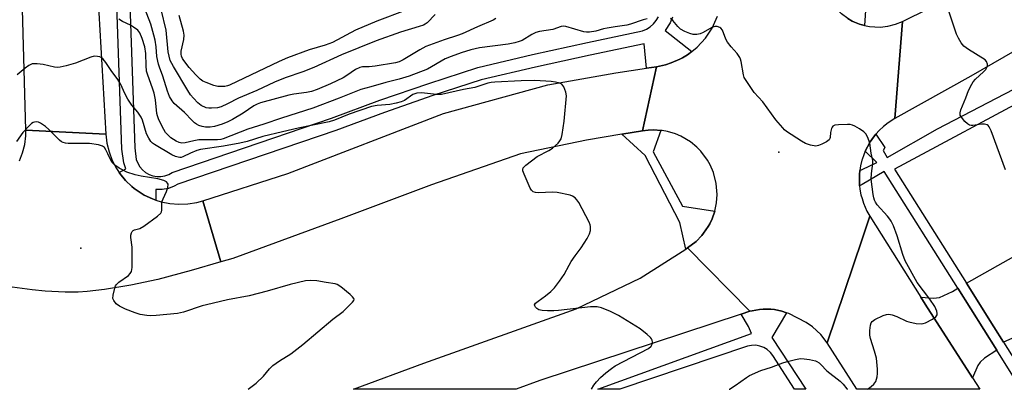
# Model space of a CAD drawing. Units: inches. Extents: x 1291762 to 1297762, y 505451 to 509451.
# Drawn here: x 1294468 to 1294791, y 505451 to 505572 of the extents above; entities that cross this region are included whole.
import ezdxf

# ---------------------------------------------------------------- set-up
doc = ezdxf.new("R2010")
doc.units = ezdxf.units.IN
doc.header["$MEASUREMENT"] = 0
for name, color, linetype in [('ELEV-Spot Elevation', 7, 'Continuous'), ('TRANS-Driveway', 251, 'Continuous'), ('TRANS-Road', 130, 'Continuous'), ('TRANS-Street Sidewalk', 7, 'Continuous'), ('Undefined', 1, 'Continuous')]:
    doc.layers.add(name, color=color, linetype=linetype)

msp = doc.modelspace()

# ---------------------------------------------------------------- linework, layer by layer
at = {"layer": 'ELEV-Spot Elevation'}
for p in [(1294717.03, 505528.73, 337.98), (1294487.78, 505497.21, 333.89)]:
    msp.add_point(p, dxfattribs=at)
at = {"layer": 'TRANS-Driveway'}
for points in [[(1294790.89, 505466.24), (1294787.67, 505471.36), (1294778.67, 505485.67), (1294804.49, 505500.24), (1294809.69, 505490.56), (1294824.3, 505498.41), (1294834, 505481.41), (1294800.49, 505460.76), (1294795.47, 505468.15), (1294794.61, 505467.98)], [(1294788.63, 505463.61), (1294784.65, 505461), (1294783.21, 505459.73), (1294782.37, 505458.58), (1294780.64, 505454.59), (1294765.17, 505478.79), (1294763.73, 505481.07), (1294767.9, 505480.79), (1294769.85, 505480.96), (1294774.08, 505482.95), (1294775.82, 505483.98)]]:
    msp.add_lwpolyline(points, close=True, dxfattribs=at)
at = {"layer": 'TRANS-Road'}
for points in [[(1294491.63, 505626.07), (1294492.47, 505605.43), (1294493.35, 505583.69), (1294493.49, 505580.29), (1294493.72, 505574.49), (1294496.03, 505534.61), (1294469.76, 505535.98), (1294467.56, 505615.45), (1294467.02, 505635.05), (1294466.93, 505638.4), (1294462.71, 505735.82), (1294462.95, 505778.62), (1294486.31, 505779.18), (1294488.17, 505704.08), (1294491.06, 505640.18)], [(1294672.33, 505535.7), (1294665.52, 505534.59), (1294653.91, 505532.66), (1294632.24, 505528.2), (1294602.96, 505517.93), (1294573.24, 505506.77), (1294537.71, 505493.82), (1294533.83, 505492.69), (1294527.89, 505512.76), (1294555.82, 505521.74), (1294606.99, 505541.39), (1294641.18, 505550.77), (1294663.52, 505554.78), (1294673.58, 505556.28), (1294676.89, 505556.77)], [(1294763.73, 505481.07), (1294765.17, 505478.79), (1294780.64, 505454.59), (1294783.07, 505450.8), (1294742.63, 505450.8), (1294732.94, 505466.09), (1294744.41, 505500.1), (1294746.97, 505507.7)], [(1294707.52, 505476.43), (1294704.74, 505475.53), (1294638.54, 505453.67), (1294630.81, 505450.82), (1294630.8, 505450.81), (1294577.37, 505450.82), (1294600.49, 505459.39), (1294650.54, 505477.25), (1294671.55, 505487.3), (1294686.47, 505496.82), (1294687.08, 505497.24)]]:
    msp.add_lwpolyline(points, close=True, dxfattribs=at)
for points in [[(1294794.56, 505562.04), (1294780.16, 505553.63), (1294755.17, 505539.73), (1294757.73, 505571.68), (1294792.01, 505588.7)], [(1294739.68, 505572.62), (1294741.19, 505571.79), (1294741.96, 505571.42), (1294743.55, 505570.78), (1294744.37, 505570.51), (1294744.41, 505570.5), (1294745.19, 505570.3), (1294746.87, 505569.95), (1294750.3, 505569.78), (1294752.86, 505570.06), (1294755.35, 505570.7), (1294757.73, 505571.68), (1294755.17, 505539.73), (1294752.94, 505538.32), (1294751.44, 505537.14), (1294750.04, 505535.84), (1294748.91, 505534.57), (1294748.19, 505533.66), (1294747.1, 505532.1), (1294746.14, 505530.45), (1294745.47, 505529.08), (1294744.93, 505527.86), (1294744.41, 505526.27), (1294744.34, 505526.05), (1294743.89, 505524.19), (1294743.68, 505522.71), (1294743.52, 505521.35), (1294743.52, 505519.44), (1294743.6, 505517.64), (1294743.7, 505516.59), (1294744.05, 505514.72), (1294744.41, 505513.52), (1294744.87, 505511.97), (1294746.02, 505509.35), (1294746.97, 505507.7), (1294744.41, 505500.1), (1294732.94, 505466.09), (1294730.87, 505468.81), (1294728.15, 505471.31), (1294726.01, 505472.73), (1294720.36, 505475.69), (1294719.61, 505475.96), (1294718.04, 505476.51), (1294715.62, 505476.98), (1294714.41, 505477.13), (1294711.95, 505477.16), (1294710.72, 505477.06), (1294708.3, 505476.63), (1294707.52, 505476.43), (1294687.08, 505497.24), (1294689.89, 505499.34), (1294691.78, 505501.33), (1294692.36, 505502.04), (1294693.91, 505504.31), (1294694.36, 505505.11), (1294695.17, 505506.75), (1294696.06, 505509.33), (1294696.63, 505512.05), (1294696.83, 505514.79), (1294696.54, 505518.45), (1294695.63, 505521.99), (1294694.54, 505524.52), (1294693.64, 505526.12), (1294691.43, 505529.05), (1294690.14, 505530.36), (1294688.01, 505532.1), (1294684.85, 505533.96), (1294683.16, 505534.68), (1294680.53, 505535.47), (1294678.73, 505535.81), (1294678.33, 505535.84), (1294675.98, 505536.01), (1294674.15, 505535.9), (1294672.33, 505535.7), (1294676.89, 505556.77), (1294677.88, 505556.96), (1294679.83, 505557.44), (1294681.75, 505558), (1294684.5, 505559.22), (1294685.39, 505559.68), (1294687.1, 505560.73), (1294688.47, 505561.72), (1294690.27, 505563.18), (1294693, 505566.13), (1294695.21, 505569.47), (1294696.96, 505573.35)], [(1294467.66, 505525.82), (1294468.7, 505528.48), (1294469.39, 505531.24), (1294469.73, 505534.08), (1294469.76, 505535.98), (1294496.03, 505534.61), (1294496.38, 505531.66), (1294497.09, 505528.79), (1294498.13, 505526.01), (1294499.51, 505523.39), (1294500.41, 505522.02), (1294500.61, 505521.75), (1294502.48, 505519.44), (1294504.63, 505517.42), (1294505.39, 505516.78), (1294507.01, 505515.66), (1294508.68, 505514.6), (1294511.38, 505513.37), (1294512.44, 505512.96), (1294514.17, 505512.41), (1294517.08, 505511.82), (1294520.04, 505511.6), (1294523, 505511.73), (1294525.92, 505512.22), (1294527.89, 505512.76), (1294533.83, 505492.69), (1294524.1, 505489.86), (1294513.13, 505486.9), (1294504.26, 505484.98), (1294495.65, 505483.6), (1294489.88, 505482.92), (1294486.99, 505482.66), (1294482.73, 505482.69), (1294476.16, 505483.02), (1294471.8, 505483.43), (1294465.29, 505484.34)]]:
    msp.add_lwpolyline(points, dxfattribs=at)
at = {"layer": 'TRANS-Street Sidewalk'}
for points in [[(1294837.12, 505628.16), (1294745.85, 505580.16), (1294745.19, 505570.3), (1294744.41, 505570.5), (1294744.37, 505570.51), (1294743.55, 505570.78), (1294741.96, 505571.42), (1294741.19, 505571.79), (1294739.68, 505572.62), (1294737.61, 505574.14), (1294735.22, 505576.6), (1294733.76, 505578.72), (1294733.48, 505579.2), (1294740.06, 505584.47), (1294744.41, 505595.85), (1294768.38, 505658.69), (1294788.56, 505712.51), (1294789.63, 505715.35), (1294793.34, 505725.25)], [(1294682.18, 505573.08), (1294681.37, 505571.18), (1294679.7, 505568.7), (1294688.47, 505561.72), (1294687.1, 505560.73), (1294685.39, 505559.68), (1294684.5, 505559.22), (1294681.75, 505558), (1294679.83, 505557.44), (1294677.88, 505556.96), (1294676.89, 505556.77), (1294673.58, 505556.28), (1294672.79, 505564.31), (1294655.14, 505560.61), (1294637.15, 505556.62), (1294619.36, 505552.45), (1294603.45, 505547.28), (1294587.51, 505541.74), (1294571.6, 505535.85), (1294519.64, 505518.16), (1294518.53, 505517.51), (1294516.58, 505516.8), (1294514.54, 505516.43), (1294512.46, 505516.42), (1294512.44, 505512.96), (1294511.38, 505513.37), (1294508.68, 505514.6), (1294507.01, 505515.66), (1294505.39, 505516.78), (1294504.63, 505517.42), (1294502.48, 505519.44), (1294500.61, 505521.75), (1294500.41, 505522.02), (1294502.66, 505523.23), (1294501.94, 505525.17), (1294501.31, 505529.7), (1294499.57, 505580.24)], [(1294503.82, 505580.46), (1294505.54, 505530.16), (1294506.05, 505526.3), (1294506.52, 505525.05), (1294507.19, 505523.89), (1294508.05, 505522.87), (1294509.08, 505522.02), (1294510.24, 505521.35), (1294511.5, 505520.9), (1294512.81, 505520.67), (1294514.15, 505520.68), (1294515.46, 505520.92), (1294516.72, 505521.38), (1294517.87, 505522.05), (1294570.18, 505539.85), (1294586.08, 505545.74), (1294602.09, 505551.31), (1294618.22, 505556.55), (1294636.21, 505560.76), (1294654.25, 505564.77), (1294672.33, 505568.55), (1294673.63, 505569.13), (1294674.84, 505569.9), (1294675.91, 505570.84), (1294676.83, 505571.93), (1294677.58, 505573.14)], [(1294796.69, 505450.8), (1294788.63, 505463.61), (1294775.82, 505483.98), (1294751.67, 505522.33), (1294744.41, 505518.11), (1294743.6, 505517.64), (1294743.52, 505519.44), (1294743.52, 505521.35), (1294743.68, 505522.71), (1294744.41, 505523.05), (1294749.27, 505525.36), (1294745.47, 505529.08), (1294746.14, 505530.45), (1294747.1, 505532.1), (1294748.19, 505533.66), (1294748.91, 505534.57), (1294751.93, 505530.21), (1294751.29, 505529.2), (1294752.66, 505526.91), (1294769.19, 505536.41), (1294799.76, 505552.24)], [(1294801.99, 505548.3), (1294755.07, 505523.15), (1294778.67, 505485.67), (1294787.67, 505471.36), (1294790.89, 505466.24), (1294800.6, 505450.8)]]:
    msp.add_lwpolyline(points, dxfattribs=at)
for points in [[(1294678.33, 505535.84), (1294675.78, 505528.84), (1294685.48, 505510.91), (1294696.06, 505509.33), (1294695.17, 505506.75), (1294694.36, 505505.11), (1294693.91, 505504.31), (1294692.36, 505502.04), (1294691.78, 505501.33), (1294689.89, 505499.34), (1294687.08, 505497.24), (1294686.47, 505496.82), (1294684.6, 505505.62), (1294673.14, 505527.66), (1294665.52, 505534.59), (1294672.33, 505535.7), (1294674.15, 505535.9), (1294675.98, 505536.01)], [(1294719.61, 505475.96), (1294714.76, 505467.8), (1294725.9, 505450.8), (1294722.25, 505450.81), (1294715.13, 505461.86), (1294714.29, 505462.94), (1294713.26, 505463.84), (1294712.09, 505464.55), (1294710.81, 505465.02), (1294709.46, 505465.25), (1294708.09, 505465.24), (1294706.75, 505464.97), (1294664.9, 505450.81), (1294664.89, 505450.81), (1294657.57, 505450.81), (1294708.08, 505469.1), (1294707.11, 505471.43), (1294704.74, 505475.53), (1294707.52, 505476.43), (1294708.3, 505476.63), (1294710.72, 505477.06), (1294711.95, 505477.16), (1294714.41, 505477.13), (1294715.62, 505476.98), (1294718.04, 505476.51)]]:
    msp.add_lwpolyline(points, close=True, dxfattribs=at)
at = {"layer": 'Undefined'}
for points, elevation in [([(1294624.17, 505572.57), (1294623.21, 505572.06), (1294618.06, 505569.87), (1294613.04, 505567.56), (1294611.49, 505566.98), (1294607.17, 505565.58), (1294601.12, 505563.38), (1294599.13, 505562.28), (1294593.7, 505559.02), (1294592.42, 505558.37), (1294591.2, 505558.03), (1294584.49, 505556.96), (1294582.5, 505556.77), (1294580.31, 505556.71), (1294579.48, 505556.57), (1294578.06, 505555.86), (1294575.21, 505553.84), (1294573.96, 505553.13), (1294569.79, 505551.14), (1294565.43, 505549.33), (1294563.55, 505548.66), (1294561.98, 505548.26), (1294557.78, 505547.78), (1294556.15, 505547.46), (1294546.79, 505544.96), (1294545.7, 505544.5), (1294544.66, 505543.92), (1294541.15, 505541.53), (1294537.65, 505539.47), (1294536.12, 505538.66), (1294534.22, 505537.94), (1294531.73, 505537.17), (1294530.27, 505536.97), (1294528.79, 505536.95), (1294527.67, 505537.15), (1294526.6, 505537.51), (1294525.84, 505537.88), (1294525.17, 505538.37), (1294524.35, 505539.14), (1294521.91, 505541.77), (1294518.5, 505544.69), (1294517.83, 505545.56), (1294516.97, 505547.03), (1294516.29, 505548.76), (1294514.78, 505553.72), (1294513.65, 505556.6), (1294513.33, 505557.66), (1294512.84, 505560.08), (1294512.55, 505563.31), (1294512.2, 505565.53), (1294511.82, 505567.19), (1294510.8, 505570.8), (1294508.69, 505576.17)], 340), ([(1294604.2, 505573.9), (1294601.57, 505571.23), (1294600.9, 505570.74), (1294600.4, 505570.48), (1294599, 505569.99), (1294592.79, 505568.1), (1294584.83, 505565.29), (1294573.49, 505560.67), (1294564.31, 505556.49), (1294560.73, 505555.09), (1294554.94, 505553.08), (1294551.47, 505551.67), (1294545.68, 505548.96), (1294539.61, 505546.49), (1294535.97, 505544.55), (1294533.88, 505543.55), (1294532.77, 505543.25), (1294530.72, 505543.11), (1294529.84, 505543.13), (1294528.99, 505543.29), (1294527.39, 505544.02), (1294526.21, 505544.89), (1294524.8, 505546.41), (1294523.9, 505547.57), (1294522.99, 505548.99), (1294518.25, 505556.86), (1294517.2, 505558.85), (1294516.79, 505560.19), (1294516.54, 505561.62), (1294515.85, 505568.82), (1294514.19, 505575.61)], 342), ([(1294791.54, 505522.86), (1294786.77, 505535.76), (1294786.17, 505537.08), (1294785.84, 505537.49), (1294785.47, 505537.73), (1294784.64, 505537.93), (1294783.6, 505537.86), (1294780.77, 505537.47), (1294780.23, 505537.46), (1294779.73, 505537.56), (1294779.04, 505537.98), (1294778.2, 505538.8), (1294777.06, 505540.15), (1294776.65, 505540.86), (1294776.58, 505541.6), (1294776.86, 505542.62), (1294778.52, 505546.6), (1294779.39, 505548.91), (1294780.4, 505551.06), (1294780.87, 505551.81), (1294781.64, 505552.72), (1294784.28, 505555.07), (1294785, 505555.85), (1294785.41, 505556.47), (1294785.6, 505556.91), (1294785.62, 505557.58), (1294785.26, 505558.47), (1294784.78, 505559.03), (1294779.4, 505562.39), (1294777.87, 505563.58), (1294776.93, 505564.62), (1294776.03, 505566.15), (1294775.4, 505567.49), (1294772.57, 505575.99)], 340), ([(1294594.4, 505575.28), (1294584.99, 505571.7), (1294578.04, 505568.79), (1294570.47, 505564.69), (1294568.04, 505563.84), (1294562.78, 505562.29), (1294555.71, 505559.67), (1294553.02, 505558.46), (1294536.69, 505550.72), (1294535.96, 505550.47), (1294535.15, 505550.31), (1294534.01, 505550.23), (1294532.86, 505550.27), (1294531.46, 505550.62), (1294528.99, 505551.56), (1294527.94, 505552.07), (1294527.05, 505552.71), (1294525.59, 505554.06), (1294523.41, 505556.53), (1294521.7, 505558.78), (1294521.25, 505559.49), (1294520.92, 505560.23), (1294520.77, 505560.91), (1294520.78, 505561.85), (1294521.66, 505565.72), (1294521.78, 505567.1), (1294521.51, 505568.5), (1294520.17, 505573.55)], 344), ([(1294655.49, 505450.81), (1294656.34, 505452.16), (1294657.16, 505453.26), (1294658.53, 505454.67), (1294660.21, 505456.2), (1294662.1, 505457.67), (1294663.33, 505458.47), (1294674.23, 505464.25), (1294675.11, 505464.96), (1294675.41, 505465.37), (1294675.6, 505465.82), (1294675.63, 505466.28), (1294675.48, 505466.97), (1294675.28, 505467.41), (1294674.94, 505467.86), (1294673.86, 505468.84), (1294671.53, 505470.67), (1294664.46, 505475.05), (1294661.79, 505476.33), (1294658.81, 505477.62), (1294657.43, 505477.9), (1294655.23, 505477.91), (1294644.66, 505476.66), (1294643.19, 505476.56), (1294641.14, 505476.56), (1294639.36, 505476.69), (1294638.24, 505476.95), (1294637.55, 505477.38), (1294637.19, 505477.77), (1294636.94, 505478.19), (1294636.87, 505478.6), (1294637.18, 505479.14), (1294637.98, 505479.79), (1294640.44, 505481.49), (1294642.16, 505482.97), (1294643.36, 505484.18), (1294644.99, 505486.29), (1294646.53, 505488.48), (1294648.17, 505491.58), (1294648.9, 505492.81), (1294650.17, 505494.67), (1294652.16, 505497.31), (1294654.07, 505500.31), (1294654.94, 505501.86), (1294655.25, 505502.93), (1294655.23, 505504.31), (1294655.09, 505504.85), (1294654.76, 505505.66), (1294651.34, 505512.13), (1294650.74, 505513.08), (1294650.19, 505513.67), (1294649.31, 505514.25), (1294648.51, 505514.54), (1294644.28, 505515.49), (1294642.81, 505515.58), (1294638, 505515.35), (1294637.15, 505515.43), (1294636.39, 505515.66), (1294635.82, 505516.17), (1294635.4, 505516.89), (1294633.41, 505521.51), (1294633.04, 505522.56), (1294632.98, 505523.06), (1294633.1, 505523.51), (1294633.39, 505523.91), (1294634, 505524.46), (1294637.74, 505527.24), (1294641.52, 505529.28), (1294642.69, 505530.07), (1294644.61, 505531.71), (1294645.17, 505532.38), (1294645.55, 505533.1), (1294645.91, 505534.5), (1294646.58, 505538.87), (1294647.33, 505547.16), (1294647.16, 505548.38), (1294646.44, 505550.17), (1294645.83, 505551), (1294645.13, 505551.37), (1294643.75, 505551.71), (1294642.34, 505551.93), (1294636.89, 505552.24), (1294632.41, 505552.14), (1294623.77, 505551.68), (1294622.6, 505551.56), (1294621.53, 505551.33), (1294617.22, 505549.97), (1294613.49, 505549.3), (1294606.32, 505547.7), (1294604.66, 505547.67), (1294599.71, 505548.16), (1294598.17, 505548.08), (1294596.88, 505547.62), (1294594.08, 505545.71), (1294593.05, 505545.23), (1294591.36, 505544.77), (1294589.35, 505544.36), (1294585.12, 505544.08), (1294583.3, 505543.71), (1294575.97, 505541.15), (1294571.1, 505539.2), (1294569.41, 505538.62), (1294559.24, 505536.61), (1294554.02, 505535.41), (1294547.61, 505533.8), (1294542.42, 505532.23), (1294540.1, 505531.65), (1294534.64, 505530.72), (1294527.18, 505529.63), (1294525.92, 505529.24), (1294523.86, 505528.42), (1294521.29, 505527.13), (1294520.83, 505526.99), (1294520.32, 505526.95), (1294519.77, 505527.02), (1294518.94, 505527.23), (1294517.67, 505527.81), (1294512.06, 505531.2), (1294511.38, 505531.69), (1294510.86, 505532.2), (1294510.13, 505533.3), (1294509.45, 505534.78), (1294508.13, 505539.17), (1294507.69, 505540.18), (1294506.5, 505541.88), (1294504.6, 505544.18), (1294503.3, 505546.17), (1294502.25, 505547.97), (1294500.95, 505550.9), (1294499.96, 505552.59), (1294497.74, 505555.48), (1294496.03, 505558.18), (1294495.12, 505559.23), (1294494.51, 505559.75), (1294494.04, 505559.98), (1294493.27, 505560.16), (1294492.2, 505560.19), (1294491.16, 505559.94), (1294486.07, 505557.92), (1294482.98, 505557.07), (1294481, 505556.62), (1294480.2, 505556.54), (1294479.17, 505556.59), (1294475.45, 505557.52), (1294473.48, 505557.75), (1294472.65, 505557.77), (1294471.84, 505557.67), (1294470.8, 505557.19), (1294469.59, 505556.35), (1294466.94, 505554.12)], 336), ([(1294542.82, 505450.82), (1294545.38, 505452.78), (1294547.84, 505455.12), (1294549.82, 505457.58), (1294550.94, 505458.64), (1294553.11, 505460.17), (1294556.81, 505462.49), (1294560.79, 505465.48), (1294570.59, 505473.79), (1294573.95, 505476.41), (1294577.02, 505479.4), (1294577.46, 505480), (1294577.56, 505480.39), (1294577.52, 505480.59), (1294577.1, 505481.18), (1294576.25, 505481.96), (1294573.26, 505484.49), (1294572.04, 505485.27), (1294571.31, 505485.47), (1294568.38, 505485.87), (1294565.37, 505486.48), (1294563.38, 505486.59), (1294561.67, 505486.4), (1294556.55, 505485.26), (1294549, 505483.06), (1294543.14, 505481.46), (1294536.01, 505480.19), (1294529.11, 505478.6), (1294527.72, 505478.2), (1294521.57, 505476.1), (1294519.63, 505475.68), (1294512.56, 505475), (1294510.63, 505474.94), (1294509.53, 505475.01), (1294507.33, 505475.4), (1294505.71, 505475.88), (1294502.52, 505477.09), (1294500.57, 505478.09), (1294499.48, 505478.92), (1294498.62, 505479.94), (1294498.37, 505480.64), (1294498.44, 505481.72), (1294498.97, 505483.98), (1294499.25, 505484.78), (1294499.52, 505485.25), (1294500.33, 505486.03), (1294503.45, 505488.24), (1294504.06, 505488.82), (1294504.46, 505489.5), (1294504.66, 505490.87), (1294504.74, 505496.11), (1294504.67, 505497.55), (1294504.26, 505500.65), (1294504.28, 505501.47), (1294504.45, 505502.21), (1294504.67, 505502.64), (1294505, 505502.94), (1294505.42, 505503.14), (1294507.22, 505503.68), (1294508.47, 505504.42), (1294513.05, 505507.68), (1294514.07, 505508.63), (1294514.3, 505509.1), (1294514.4, 505509.64), (1294514.46, 505511.7), (1294514.58, 505512.57), (1294514.88, 505513.38), (1294516.01, 505515.76), (1294516.39, 505517.12), (1294516.47, 505518.15), (1294516.3, 505518.57), (1294515.98, 505518.92), (1294515.06, 505519.41), (1294513.12, 505519.89), (1294507.66, 505520.79), (1294505.64, 505521.23), (1294502.89, 505522.17), (1294500.39, 505523.49), (1294498.96, 505524.44), (1294498.14, 505525.27), (1294497.54, 505526.25), (1294496.74, 505528.2), (1294496.08, 505529.5), (1294495.6, 505530.19), (1294494.98, 505530.7), (1294493.61, 505531.09), (1294490.65, 505531.52), (1294488.9, 505531.59), (1294483.66, 505531.57), (1294482.81, 505531.63), (1294482, 505531.84), (1294481.51, 505532.1), (1294480.83, 505532.63), (1294477.31, 505536.15), (1294476.23, 505537.12), (1294474.62, 505538.22), (1294473.9, 505538.56), (1294473.4, 505538.66), (1294472.63, 505538.59), (1294472.15, 505538.42), (1294471.68, 505538.12), (1294471.03, 505537.56), (1294468.83, 505535.21), (1294466.75, 505532.17)], 334)]:
    msp.add_lwpolyline(points, dxfattribs=dict(at, elevation=elevation))
for points in [[(1294673.8, 505572.53, 338), (1294672.47, 505572.16, 338), (1294668.32, 505570.75, 338), (1294667.17, 505570.43, 338), (1294663.29, 505569.93, 338), (1294660.64, 505569.48, 338), (1294659.48, 505569.22, 338), (1294656.93, 505568.45, 338), (1294654.94, 505568.09, 338), (1294653.86, 505568.1, 338), (1294652.99, 505568.26, 338), (1294647.13, 505569.99, 338), (1294646.36, 505570.08, 338), (1294645.54, 505569.99, 338), (1294642.79, 505569.05, 338), (1294638.47, 505568.3, 338), (1294637.21, 505567.98, 338), (1294635.99, 505567.41, 338), (1294632.77, 505565.44, 338), (1294631.74, 505565.04, 338), (1294630.4, 505564.64, 338), (1294628.16, 505564.21, 338), (1294618.75, 505563.02, 338), (1294615.96, 505562.34, 338), (1294612.73, 505561.34, 338), (1294609.43, 505560.14, 338), (1294607.53, 505559.35, 338), (1294601.73, 505555.98, 338), (1294595.64, 505553.71, 338), (1294592.41, 505552.68, 338), (1294588.03, 505551.61, 338), (1294583.02, 505550.13, 338), (1294579.8, 505549.34, 338), (1294572.68, 505546.4, 338), (1294563.97, 505543.17, 338), (1294553.7, 505539.85, 338), (1294547.96, 505537.86, 338), (1294542.68, 505536.24, 338), (1294534.61, 505533.04, 338), (1294533.84, 505532.87, 338), (1294532.68, 505532.76, 338), (1294526.57, 505532.72, 338), (1294524.97, 505532.45, 338), (1294522.13, 505531.74, 338), (1294521.05, 505531.67, 338), (1294520.12, 505531.83, 338), (1294519.09, 505532.31, 338), (1294517.44, 505533.43, 338), (1294516.38, 505534.35, 338), (1294515.66, 505535.19, 338), (1294515.08, 505536.11, 338), (1294513.97, 505538.2, 338), (1294513.35, 505539.62, 338), (1294513, 505540.63, 338), (1294512.82, 505541.46, 338), (1294512.3, 505545.86, 338), (1294511.91, 505548.05, 338), (1294511.38, 505549.69, 338), (1294509.79, 505553.97, 338), (1294509.44, 505555.27, 338), (1294509.25, 505557.2, 338), (1294509.14, 505561.15, 338), (1294508.83, 505563.26, 338), (1294507.97, 505566.01, 338), (1294507.2, 505567.86, 338), (1294506.5, 505568.73, 338), (1294505.18, 505569.81, 338), (1294504.16, 505570.38, 338), (1294501.47, 505571.61, 338), (1294500.33, 505572.42, 338)], [(1294746.18, 505450.8, 338), (1294747.38, 505451.74, 338), (1294748.25, 505452.52, 338), (1294748.88, 505453.39, 338), (1294749.16, 505454.1, 338), (1294749.36, 505454.85, 338), (1294749.45, 505455.98, 338), (1294749.44, 505457.41, 338), (1294749.11, 505460.98, 338), (1294748.53, 505463.29, 338), (1294747.17, 505467.51, 338), (1294746.96, 505468.64, 338), (1294747, 505470.1, 338), (1294747.19, 505471.83, 338), (1294747.42, 505472.61, 338), (1294747.72, 505473.04, 338), (1294748.63, 505473.68, 338), (1294751.31, 505475, 338), (1294752.4, 505475.42, 338), (1294753.21, 505475.52, 338), (1294754.27, 505475.3, 338), (1294755.87, 505474.75, 338), (1294758.99, 505473.24, 338), (1294759.8, 505472.93, 338), (1294762.13, 505472.44, 338), (1294763.88, 505472.28, 338), (1294764.43, 505472.37, 338), (1294765.22, 505472.67, 338), (1294767.54, 505473.88, 338), (1294768.66, 505474.65, 338), (1294769.02, 505475.24, 338), (1294769.05, 505475.71, 338), (1294768.93, 505476.46, 338), (1294768.66, 505477.23, 338), (1294768.26, 505478, 338), (1294766.68, 505480.43, 338), (1294762.54, 505485.87, 338), (1294758.6, 505493.06, 338), (1294757.77, 505495.06, 338), (1294755.91, 505501.25, 338), (1294754.67, 505504.52, 338), (1294753.97, 505506.04, 338), (1294753.53, 505506.72, 338), (1294752.8, 505507.63, 338), (1294749.4, 505511.43, 338), (1294748.81, 505512.27, 338), (1294748.5, 505512.95, 338), (1294748.27, 505513.66, 338), (1294748.04, 505514.81, 338), (1294747.4, 505519.79, 338), (1294747.46, 505521.72, 338), (1294747.94, 505524.96, 338), (1294747.93, 505525.96, 338), (1294747.42, 505528.41, 338), (1294746.96, 505531.64, 338), (1294746.3, 505533.52, 338), (1294745.62, 505534.74, 338), (1294745, 505535.33, 338), (1294743.56, 505536.35, 338), (1294742.07, 505537.28, 338), (1294741.28, 505537.61, 338), (1294740.44, 505537.74, 338), (1294739.57, 505537.76, 338), (1294736.63, 505537.66, 338), (1294735.51, 505537.54, 338), (1294734.83, 505537.26, 338), (1294734.55, 505536.91, 338), (1294734.34, 505536.46, 338), (1294734.03, 505535.16, 338), (1294733.91, 505533.49, 338), (1294733.82, 505533.14, 338), (1294733.6, 505532.77, 338), (1294732.72, 505532.12, 338), (1294731.14, 505531.3, 338), (1294730.04, 505530.86, 338), (1294729.2, 505530.72, 338), (1294727.48, 505530.99, 338), (1294725.81, 505531.56, 338), (1294724.55, 505532.29, 338), (1294719.63, 505535.5, 338), (1294718.94, 505536.03, 338), (1294718.33, 505536.65, 338), (1294716.08, 505539.35, 338), (1294711.76, 505545.29, 338), (1294708.99, 505548.27, 338), (1294706.31, 505552.21, 338), (1294705.73, 505553.24, 338), (1294705.45, 505554.07, 338), (1294704.72, 505558.46, 338), (1294704.5, 505559.31, 338), (1294704.28, 505559.82, 338), (1294703.35, 505561.17, 338), (1294701.43, 505563.28, 338), (1294700.25, 505564.81, 338), (1294699.71, 505565.8, 338), (1294698.52, 505568.75, 338), (1294698.06, 505569.41, 338), (1294697.69, 505569.7, 338), (1294696.79, 505570.03, 338), (1294696.06, 505570.02, 338), (1294695.05, 505569.63, 338), (1294692.26, 505568.07, 338), (1294691.2, 505567.57, 338), (1294690.18, 505567.31, 338), (1294688.93, 505567.39, 338), (1294687.84, 505567.7, 338), (1294686.24, 505568.3, 338), (1294684.78, 505569.06, 338), (1294683.86, 505569.94, 338), (1294682.28, 505571.93, 338), (1294681.48, 505572.64, 338)], [(1294700.8, 505450.81, 338), (1294700.81, 505450.82, 338), (1294702.68, 505452.01, 338), (1294706.49, 505454.7, 338), (1294707.47, 505455.31, 338), (1294711.15, 505456.97, 338), (1294714.63, 505458.11, 338), (1294718.33, 505459.54, 338), (1294719.42, 505459.88, 338), (1294722.5, 505460.59, 338), (1294724.2, 505460.88, 338), (1294725.35, 505460.86, 338), (1294727.09, 505460.61, 338), (1294729.08, 505460.18, 338), (1294729.6, 505459.96, 338), (1294730.29, 505459.51, 338), (1294730.91, 505458.97, 338), (1294732.78, 505456.91, 338), (1294737.19, 505453.42, 338), (1294738.14, 505452.48, 338), (1294739.37, 505450.97, 338), (1294739.57, 505450.8, 338)]]:
    msp.add_polyline3d(points, dxfattribs=at)

doc.saveas('drawing.dxf')
